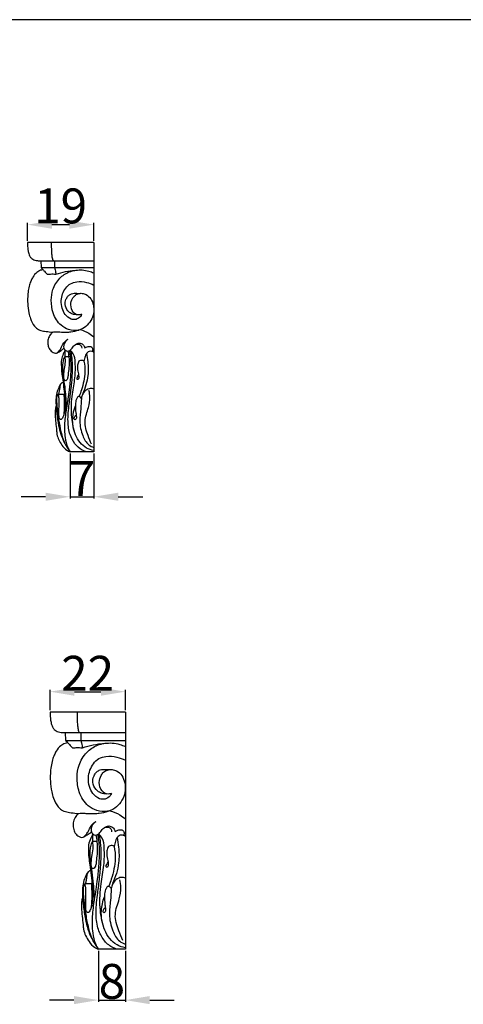
# Model space of a CAD drawing. Units: millimetres. Extents: x 0 to 1100, y 23 to 1023.
# Drawn here: x 192 to 319, y 741 to 1023 of the extents above; entities that cross this region are included whole.
import ezdxf

# ---------------------------------------------------------------- set-up
doc = ezdxf.new("R2010")
doc.units = ezdxf.units.MM
doc.layers.add('Default', color=7, linetype='Continuous', true_color=0xffffff)
doc.styles.add('Arial', font='arial.ttf')
doc.dimstyles.new('Dimension Style 01', dxfattribs={"dimtxt": 10, "dimasz": 7, "dimexe": 0.5, "dimexo": 0.5, "dimgap": 0.25, "dimtad": 1, "dimtoh": 1, "dimdec": 0, "dimzin": 1, "dimdsep": 46, "dimtxsty": 'Arial', "dimcen": 0.5, "dimazin": 0, "dimtfac": 1, "dimtdec": 4, "dimtix": 1, "dimtmove": 1, "dimatfit": 3, "dimfxl": 1, "dimtolj": 1, "dimtzin": 1, "dimarcsym": 0})

# ---------------------------------------------------------------- blocks, each defined once
blk = doc.blocks.new('*D33')
at = {"layer": 'Default', "color": 0, "lineweight": -2, "transparency": 16777216}
for p, q in [((193.92, 959.46), (193.92, 964.6)), ((200.92, 964.1), (205.95, 964.1)), ((212.95, 959.46), (212.95, 964.6))]:
    blk.add_line(p, q, dxfattribs=at)
at = {"layer": 'Default', "color": 0, "transparency": 16777216}
for points in [[(200.92, 965.27), (200.92, 962.93), (193.92, 964.1)], [(205.95, 965.27), (205.95, 962.93), (212.95, 964.1)]]:
    blk.add_solid(points, dxfattribs=at)
at = {"layer": 'Defpoints', "color": 0, "transparency": 16777216}
for p in [(212.95, 964.1), (193.92, 958.96), (212.95, 958.96)]:
    blk.add_point(p, dxfattribs=at)
at = {"layer": 'Default', "color": 0, "transparency": 16777216, "insert": (203.43, 969.46), "char_height": 10, "attachment_point": 5, "style": 'Arial'}
blk.add_mtext('\\A1;19', dxfattribs=at)
blk = doc.blocks.new('*D35')
at = {"layer": 'Default', "color": 0, "lineweight": -2, "transparency": 16777216}
for p, q in [((206.14, 898.54), (206.14, 885.62)), ((212.95, 898.54), (212.95, 885.62)), ((199.14, 886.12), (192.14, 886.12)), ((206.14, 886.12), (212.95, 886.12)), ((219.95, 886.12), (226.95, 886.12))]:
    blk.add_line(p, q, dxfattribs=at)
at = {"layer": 'Default', "color": 0, "transparency": 16777216}
for points in [[(199.14, 887.29), (199.14, 884.96), (206.14, 886.12)], [(219.95, 887.29), (219.95, 884.96), (212.95, 886.12)]]:
    blk.add_solid(points, dxfattribs=at)
at = {"layer": 'Defpoints', "color": 0, "transparency": 16777216}
for p in [(206.14, 899.04), (212.95, 899.04), (212.95, 886.12)]:
    blk.add_point(p, dxfattribs=at)
at = {"layer": 'Default', "color": 0, "transparency": 16777216, "insert": (209.55, 891.37), "char_height": 10, "attachment_point": 5, "style": 'Arial'}
blk.add_mtext('\\A1;7', dxfattribs=at)
blk = doc.blocks.new('*D43')
at = {"layer": 'Default', "color": 0, "lineweight": -2, "transparency": 16777216}
for p, q in [((200.4, 824.94), (200.4, 830.77)), ((207.4, 830.27), (214.97, 830.27)), ((221.97, 824.94), (221.97, 830.77))]:
    blk.add_line(p, q, dxfattribs=at)
at = {"layer": 'Default', "color": 0, "transparency": 16777216}
for points in [[(207.4, 831.43), (207.4, 829.1), (200.4, 830.27)], [(214.97, 831.43), (214.97, 829.1), (221.97, 830.27)]]:
    blk.add_solid(points, dxfattribs=at)
at = {"layer": 'Defpoints', "color": 0, "transparency": 16777216}
for p in [(221.97, 830.27), (200.4, 824.44), (221.97, 824.44)]:
    blk.add_point(p, dxfattribs=at)
at = {"layer": 'Default', "color": 0, "transparency": 16777216, "insert": (211.18, 835.54), "char_height": 10, "attachment_point": 5, "style": 'Arial'}
blk.add_mtext('\\A1;22', dxfattribs=at)
blk = doc.blocks.new('*D45')
at = {"layer": 'Default', "color": 0, "lineweight": -2, "transparency": 16777216}
for p, q in [((214.25, 756.02), (214.25, 741.39)), ((221.97, 756.02), (221.97, 741.39)), ((207.25, 741.89), (200.25, 741.89)), ((214.25, 741.89), (221.97, 741.89)), ((228.97, 741.89), (235.97, 741.89))]:
    blk.add_line(p, q, dxfattribs=at)
at = {"layer": 'Default', "color": 0, "transparency": 16777216}
for points in [[(207.25, 743.05), (207.25, 740.72), (214.25, 741.89)], [(228.97, 743.05), (228.97, 740.72), (221.97, 741.89)]]:
    blk.add_solid(points, dxfattribs=at)
at = {"layer": 'Defpoints', "color": 0, "transparency": 16777216}
for p in [(214.25, 756.52), (221.97, 756.52), (221.97, 741.89)]:
    blk.add_point(p, dxfattribs=at)
at = {"layer": 'Default', "color": 0, "transparency": 16777216, "insert": (218.11, 747.24), "char_height": 10, "attachment_point": 5, "style": 'Arial'}
blk.add_mtext('\\A1;8', dxfattribs=at)

msp = doc.modelspace()

# ---------------------------------------------------------------- linework, layer by layer
at = {"layer": 'Default'}
for p, q in [((1100.3, 1022.83), (0.3, 1022.83)), ((212.95, 958.96), (193.92, 958.96)), ((212.95, 958.96), (212.95, 899.04)), ((197.74, 953.74), (212.95, 953.74)), ((197.74, 953.74), (197.83, 951.78)), ((201.68, 953.74), (201.7, 951.78)), ((197.83, 951.78), (212.95, 951.78)), ((204.7, 926.28), (205.76, 926.3)), ((206.05, 927.74), (206.14, 928.12)), ((202.76, 915.57), (204.34, 915.57)), ((212.95, 899.04), (206.14, 899.04)), ((221.97, 824.44), (200.4, 824.44)), ((221.97, 824.44), (221.97, 756.52)), ((204.73, 818.53), (221.97, 818.53)), ((204.73, 818.53), (204.83, 816.3)), ((209.2, 818.53), (209.22, 816.3)), ((204.83, 816.3), (221.97, 816.3)), ((212.62, 787.4), (213.82, 787.42)), ((214.15, 789.06), (214.26, 789.49)), ((210.43, 775.26), (212.22, 775.26)), ((221.97, 756.52), (214.25, 756.52))]:
    msp.add_line(p, q, dxfattribs=at)
for points, knots in [([(193.92, 958.96), (193.93, 958.45), (193.99, 957.59), (194.15, 956.32), (194.44, 955.33), (195.01, 954.39), (195.87, 953.93), (196.66, 953.79), (197.23, 953.74), (197.56, 953.74), (197.74, 953.74)], [0, 0, 0, 0, 1.535816, 2.586777, 3.827276, 4.611173, 5.865044, 6.651759, 7.080592, 7.654808, 7.654808, 7.654808, 7.654808]), ([(200.75, 958.97), (200.75, 958.38), (200.77, 957.39), (200.82, 956.04), (200.91, 955.08), (201.03, 954.4), (201.19, 954.01), (201.4, 953.77), (201.59, 953.74), (201.68, 953.74)], [0, 0, 0, 0, 1.770246, 2.964202, 4.059362, 4.643752, 5.043573, 5.303583, 5.585012, 5.585012, 5.585012, 5.585012]), ([(198.45, 951.14), (198.2, 951.13), (197.54, 951.02), (196.42, 950.39), (195.56, 949.29), (194.94, 948.04), (194.48, 946.75), (194.14, 945.16), (193.97, 943.36), (193.99, 941.21), (194.24, 939.12), (194.83, 936.9), (195.63, 935.29), (196.67, 934.28), (197.65, 933.74), (198.97, 933.55), (200.11, 933.4), (200.78, 933.31), (200.85, 933.29)], [0, 0, 0, 0, 0.774742, 2.031849, 3.832647, 4.928825, 6.232841, 7.942321, 9.781385, 11.657901, 14.394924, 16.072841, 18.558478, 19.671378, 20.448457, 21.937266, 23.764305, 24.009612, 24.009612, 24.009612, 24.009612]), ([(197.83, 951.78), (197.97, 951.64), (198.3, 951.29), (198.89, 950.66), (199.33, 950.16), (199.58, 949.87)], [0, 0, 0, 0, 0.618635, 1.449034, 2.630366, 2.630366, 2.630366, 2.630366]), ([(209.42, 938.4), (209.26, 938.33), (208.87, 938.2), (207.98, 938.2), (206.71, 939.1), (206.19, 941.02), (206.62, 942.73), (207.44, 943.81), (208.43, 944.38), (209.62, 944.49), (210.95, 944.07), (212.21, 942.91), (212.91, 941.09), (213.01, 939.07), (212.44, 937.04), (211.2, 935.25), (209.73, 934.21), (207.89, 933.64), (205.78, 933.88), (202.98, 935.4), (201.09, 938.54), (200.61, 942.23), (201.1, 945.79), (202.92, 948.81), (205.46, 950.51), (208.35, 951.28), (210.82, 951.07), (212.49, 950.46), (212.95, 950.25)], [0, 0, 0, 0, 0.526974, 1.264704, 2.673069, 4.922752, 6.777084, 7.789753, 8.958745, 10.163299, 11.371222, 13.170469, 15.174441, 17.07716, 19.142423, 21.40373, 23.552694, 24.500121, 27.324941, 29.828137, 34.069672, 37.755848, 40.851194, 44.692295, 48.000265, 49.963615, 53.861246, 55.411638, 55.411638, 55.411638, 55.411638]), ([(201.7, 951.78), (201.75, 951.56), (201.85, 951.12), (201.99, 950.49), (202.08, 950.08), (202.11, 949.89)], [0, 0, 0, 0, 0.664314, 1.36684, 1.932839, 1.932839, 1.932839, 1.932839]), ([(202.11, 949.89), (203.01, 950.22), (204.78, 950.71), (206.61, 950.95), (207.49, 951)], [0, 0, 0, 0, 2.933586, 5.659763, 5.659763, 5.659763, 5.659763]), ([(199.58, 949.87), (199.9, 949.91), (200.75, 949.99), (201.6, 949.96), (202.11, 949.89)], [0, 0, 0, 0, 1.009088, 2.616308, 2.616308, 2.616308, 2.616308]), ([(209.42, 938.4), (209.35, 938.18), (209.04, 937.49), (207.9, 936.81), (206.16, 936.94), (204.67, 938.22), (203.75, 940.16), (203.5, 942.25), (203.93, 944.25), (204.8, 945.98), (206.21, 947.3), (208.36, 947.91), (210.68, 947.71), (212.28, 947.13), (212.95, 946.79)], [0, 0, 0, 0, 0.697232, 2.233571, 3.692724, 5.847854, 7.863686, 10.067689, 12.025051, 13.915747, 15.842906, 17.739428, 20.612115, 22.924534, 22.924534, 22.924534, 22.924534]), ([(208.33, 938.23), (208.01, 938.23), (207.36, 938.31), (206.37, 938.62), (205.28, 939.5), (204.56, 941), (204.85, 942.51), (205.39, 943.51), (205.99, 944.04), (206.64, 944.39), (207.33, 944.47), (208.18, 944.4), (208.78, 944.41), (209.11, 944.42)], [0, 0, 0, 0, 0.979689, 2.012413, 3.172524, 5.188944, 6.63406, 7.628472, 8.565741, 9.05145, 9.860078, 10.666624, 11.69744, 11.69744, 11.69744, 11.69744]), ([(209.05, 934.01), (209.91, 933.79), (211.32, 933.21), (212.51, 932.29), (212.95, 931.87)], [0, 0, 0, 0, 2.676464, 4.485393, 4.485393, 4.485393, 4.485393]), ([(201.15, 933.33), (200.89, 933.1), (200.35, 932.49), (199.77, 931.32), (199.72, 929.93), (200.05, 928.61), (200.78, 927.7), (201.58, 927.3), (202.4, 927.2), (202.98, 927.92), (203.73, 928.84), (204.15, 930.32), (205.13, 931.03), (205.61, 931.3)], [0, 0, 0, 0, 1.044348, 2.417378, 3.835086, 5.124406, 6.43839, 7.163523, 7.806132, 8.720014, 9.665957, 11.45276, 13.111172, 13.111172, 13.111172, 13.111172]), ([(200.85, 933.29), (201.07, 933.32), (201.52, 933.37), (202.31, 933.35), (203.52, 933.35), (204.91, 933.24), (206.73, 933.41), (207.89, 933.66), (208.64, 933.89)], [0, 0, 0, 0, 0.683167, 1.370407, 2.452381, 4.430323, 5.66587, 8.084946, 8.084946, 8.084946, 8.084946]), ([(205.5, 931.24), (205.27, 931.07), (204.76, 930.58), (204.24, 929.69), (204.32, 928.7), (204.74, 928.07), (205.42, 927.77), (206.29, 928.1), (206.9, 929.03), (207.65, 929.8), (208.61, 930.27), (209.61, 930.02), (210.19, 929.35), (210.34, 928.91), (210.37, 928.78)], [0, 0, 0, 0, 0.840895, 2.113829, 2.9439, 3.672677, 4.308664, 4.993042, 6.252254, 7.570131, 8.209202, 9.348062, 10.349874, 10.741154, 10.741154, 10.741154, 10.741154]), ([(202.44, 927.37), (202.82, 927.58), (203.5, 927.99), (204.13, 928.47), (204.4, 928.69)], [0, 0, 0, 0, 1.312395, 2.365333, 2.365333, 2.365333, 2.365333]), ([(207.7, 929.76), (208, 929.89), (208.63, 929.97), (209.36, 929.45), (209.47, 928.93), (209.47, 928.68)], [0, 0, 0, 0, 0.99394, 1.72639, 2.470244, 2.470244, 2.470244, 2.470244]), ([(210.37, 928.78), (210.59, 928.92), (211.13, 929.12), (212.02, 929.33), (212.76, 928.62), (212.59, 928), (212.45, 927.73)], [0, 0, 0, 0, 0.774147, 1.769009, 2.486164, 3.4104, 3.4104, 3.4104, 3.4104]), ([(204.77, 928.13), (204.64, 927.9), (204.25, 927.16), (203.64, 925.85), (203.56, 923.4), (203.89, 920.67), (204.3, 917.67), (204.59, 914.99), (204.74, 912.74), (204.66, 910.96), (204.43, 909.84), (204.17, 909), (203.86, 908.47), (203.43, 908.13), (203.03, 908.54), (202.93, 909.59), (202.92, 911.52), (203.1, 913.69), (202.86, 915.13), (202.76, 915.57)], [0, 0, 0, 0, 0.808889, 2.518802, 4.23538, 8.063258, 10.801914, 13.320071, 16.127215, 17.558399, 18.654775, 19.577773, 20.137818, 20.560056, 20.923618, 21.560937, 23.712742, 26.710874, 28.06165, 28.06165, 28.06165, 28.06165]), ([(204.7, 926.28), (204.61, 926.17), (204.24, 925.68), (203.95, 924.03), (203.91, 921.76), (204.45, 918.97), (204.86, 915.54), (205.02, 912.88), (205.05, 911.24)], [0, 0, 0, 0, 0.424293, 1.835079, 4.86373, 7.254661, 10.313663, 15.237279, 15.237279, 15.237279, 15.237279]), ([(205.56, 921.15), (205.58, 920.95), (205.56, 920.46), (205.37, 919.87), (204.95, 919.26), (204.37, 919.63), (204.32, 920.78), (204.43, 922.34), (204.87, 924.33), (204.79, 925.64), (204.7, 926.28)], [0, 0, 0, 0, 0.607476, 1.445445, 1.975952, 2.388109, 3.087948, 5.242529, 7.199071, 9.13596, 9.13596, 9.13596, 9.13596]), ([(206.04, 927.48), (206.15, 926.8), (206.3, 925.51), (206.38, 923.18), (206.24, 920.27), (205.85, 916.23), (205.12, 911.85), (204.48, 907.3), (204.54, 903.5), (205.16, 900.68), (205.88, 899.42), (206.14, 899.04)], [0, 0, 0, 0, 2.065653, 3.899085, 6.971914, 10.790341, 16.076493, 20.311418, 24.528081, 27.445337, 28.841723, 28.841723, 28.841723, 28.841723]), ([(204.7, 926.28), (204.7, 926.65), (204.7, 927.27), (204.75, 927.88), (204.77, 928.13)], [0, 0, 0, 0, 1.106836, 1.85237, 1.85237, 1.85237, 1.85237]), ([(205.48, 927.86), (205.61, 927.33), (205.9, 925.73), (205.88, 923.47), (205.67, 921.77), (205.56, 921.15)], [0, 0, 0, 0, 1.632044, 4.860503, 6.746578, 6.746578, 6.746578, 6.746578]), ([(210.88, 899.04), (210.44, 899.14), (209.13, 899.61), (207.36, 901.29), (205.87, 904.15), (205.37, 908.1), (205.76, 911.64), (206.25, 915.32), (206.64, 918.65), (206.88, 922.21), (206.82, 924.76), (206.67, 926.26), (206.57, 927.01), (206.46, 927.46), (206.35, 927.69), (206.16, 927.83), (206.04, 927.76), (206.01, 927.63), (206.02, 927.54), (206.04, 927.48)], [0, 0, 0, 0, 1.345097, 4.129562, 7.070747, 10.873855, 15.860955, 17.737811, 22.011877, 25.912366, 28.426397, 29.658257, 30.416476, 30.69878, 31.030709, 31.193727, 31.307831, 31.38101, 31.572711, 31.572711, 31.572711, 31.572711]), ([(207.49, 904.48), (207.02, 906.14), (206.34, 909.83), (206.65, 915.15), (207.64, 920.1), (207.7, 923.94), (207.45, 926.84), (206.5, 927.83), (206.14, 928.12)], [0, 0, 0, 0, 5.169645, 11.162198, 15.883947, 20.222058, 22.818066, 24.185049, 24.185049, 24.185049, 24.185049]), ([(210.87, 927.2), (211.03, 926.42), (211.34, 924.31), (211.45, 920.33), (210.49, 917.24), (209.7, 915.6)], [0, 0, 0, 0, 2.41207, 6.385534, 11.858656, 11.858656, 11.858656, 11.858656]), ([(212.95, 927.46), (212.8, 927.58), (212.39, 927.8), (211.47, 927.9), (210.56, 926.96), (210.34, 925.88), (210.16, 925.19), (210.12, 924.97)], [0, 0, 0, 0, 0.569088, 1.377363, 2.587296, 4.019539, 4.70906, 4.70906, 4.70906, 4.70906]), ([(208.65, 924.94), (208.48, 924.6), (208.15, 923.68), (208.3, 922.18), (208.66, 920.97), (208.66, 920.13), (208.52, 919.79), (208.24, 919.63), (208.02, 919.97), (208.27, 920.44), (208.44, 920.81), (208.58, 920.98)], [0, 0, 0, 0, 1.149805, 2.86061, 4.419143, 4.940228, 5.322433, 5.516683, 5.716302, 6.295548, 6.96527, 6.96527, 6.96527, 6.96527]), ([(210.12, 924.97), (209.96, 925.09), (209.47, 925.34), (208.92, 925.13), (208.65, 924.94)], [0, 0, 0, 0, 0.591023, 1.555529, 1.555529, 1.555529, 1.555529]), ([(210.12, 924.97), (210.31, 923.95), (210.59, 921.15), (209.78, 917.77), (209.01, 915.53), (208.77, 914.94)], [0, 0, 0, 0, 3.110869, 8.337681, 10.233467, 10.233467, 10.233467, 10.233467]), ([(204.15, 918.8), (204.06, 918.81), (203.9, 918.8), (203.48, 918.56), (203, 917.7), (202.41, 916.34), (202.03, 914.45), (202.13, 912.29), (202.35, 909.64), (202.88, 906.01), (203.99, 902.22), (205.5, 899.87), (206.14, 899.04)], [0, 0, 0, 0, 0.25822, 0.481769, 1.400358, 3.09997, 4.981077, 7.095382, 9.556293, 12.969409, 18.089018, 21.258137, 21.258137, 21.258137, 21.258137]), ([(202.92, 915.57), (202.99, 915.86), (203.1, 916.45), (203.27, 917.22), (203.29, 917.91), (203.48, 918.35), (203.63, 918.59), (203.69, 918.67)], [0, 0, 0, 0, 0.886129, 1.810301, 2.368221, 2.920118, 3.227548, 3.227548, 3.227548, 3.227548]), ([(212.96, 916.95), (212.82, 917.02), (212.27, 917.23), (211.08, 917.06), (210.04, 916.11), (209.53, 915.09), (209.41, 914.52), (209.38, 914.32)], [0, 0, 0, 0, 0.493317, 1.728282, 3.367146, 4.508154, 5.108218, 5.108218, 5.108218, 5.108218]), ([(202.76, 915.57), (202.61, 915.36), (202.2, 914.65), (202.3, 913.21), (202.46, 911), (202.85, 908.12), (203.39, 905.24), (204.01, 902.8), (204.54, 901.57), (204.85, 900.96)], [0, 0, 0, 0, 0.786498, 2.36458, 4.169227, 7.51217, 11.025281, 12.982371, 15.031492, 15.031492, 15.031492, 15.031492]), ([(204.34, 915.57), (204.4, 914.92), (204.48, 913.43), (204.46, 911.39), (204.36, 910.02), (204.31, 909.47)], [0, 0, 0, 0, 1.977995, 4.463049, 6.106531, 6.106531, 6.106531, 6.106531]), ([(208.44, 914.81), (208.26, 914.6), (207.79, 913.93), (207.58, 912.3), (207.74, 910.6), (207.94, 909.24), (208.02, 908.46), (207.54, 908.1), (207.21, 908.47), (207.48, 909), (207.67, 909.37), (207.85, 909.55)], [0, 0, 0, 0, 0.863504, 2.38572, 4.784826, 5.95956, 6.594292, 7.019107, 7.293222, 7.804034, 8.582321, 8.582321, 8.582321, 8.582321]), ([(209.38, 914.32), (209.32, 914.46), (209.1, 914.79), (208.67, 914.84), (208.44, 914.81)], [0, 0, 0, 0, 0.452148, 1.128923, 1.128923, 1.128923, 1.128923]), ([(209.38, 914.32), (209.32, 913.32), (209.22, 911.15), (208.72, 907.56), (209.47, 903.95), (210.96, 901.17), (212.42, 900.43), (212.91, 900.26)], [0, 0, 0, 0, 3.024122, 6.517327, 10.783289, 13.944758, 15.521747, 15.521747, 15.521747, 15.521747]), ([(212.32, 901.15), (211.92, 901.96), (211.1, 904.09), (209.91, 907.76), (211.46, 911.33), (211.95, 914.3), (211.71, 915.93), (211.56, 916.55)], [0, 0, 0, 0, 2.694751, 6.932776, 10.965125, 13.943135, 15.866669, 15.866669, 15.866669, 15.866669]), ([(202.15, 912.19), (202.07, 911.9), (201.85, 911.02), (201.86, 908.65), (202.19, 906.24), (202.39, 903.27), (203.45, 901.27), (204.85, 899.57), (205.81, 899.15), (206.14, 899.04)], [0, 0, 0, 0, 0.889861, 2.709419, 7.056267, 8.200428, 11.601828, 13.616222, 14.670068, 14.670068, 14.670068, 14.670068]), ([(212.95, 899.36), (212.22, 899.48), (209.9, 900.21), (207.34, 903.76), (206.6, 908.27), (207.23, 911.1), (207.65, 912.21)], [0, 0, 0, 0, 2.224875, 7.103284, 12.081255, 15.630446, 15.630446, 15.630446, 15.630446]), ([(200.4, 824.44), (200.41, 823.86), (200.48, 822.89), (200.66, 821.45), (200.99, 820.33), (201.64, 819.26), (202.61, 818.74), (203.5, 818.58), (204.16, 818.52), (204.52, 818.52), (204.73, 818.53)], [0, 0, 0, 0, 1.535816, 2.586777, 3.827276, 4.611173, 5.865044, 6.651759, 7.080592, 7.654808, 7.654808, 7.654808, 7.654808]), ([(208.14, 824.45), (208.14, 823.78), (208.17, 822.66), (208.22, 821.12), (208.32, 820.04), (208.46, 819.27), (208.64, 818.83), (208.88, 818.56), (209.09, 818.52), (209.2, 818.53)], [0, 0, 0, 0, 1.770246, 2.964202, 4.059362, 4.643752, 5.043573, 5.303583, 5.585012, 5.585012, 5.585012, 5.585012]), ([(205.53, 815.57), (205.25, 815.56), (204.5, 815.44), (203.24, 814.72), (202.26, 813.47), (201.55, 812.06), (201.04, 810.6), (200.65, 808.8), (200.46, 806.76), (200.48, 804.32), (200.76, 801.95), (201.43, 799.43), (202.34, 797.62), (203.52, 796.47), (204.62, 795.86), (206.13, 795.64), (207.42, 795.47), (208.17, 795.36), (208.26, 795.35)], [0, 0, 0, 0, 0.774742, 2.031849, 3.832647, 4.928825, 6.232841, 7.942321, 9.781385, 11.657901, 14.394924, 16.072841, 18.558478, 19.671378, 20.448457, 21.937266, 23.764305, 24.009612, 24.009612, 24.009612, 24.009612]), ([(204.83, 816.3), (204.99, 816.14), (205.37, 815.75), (206.04, 815.03), (206.53, 814.47), (206.81, 814.13)], [0, 0, 0, 0, 0.618635, 1.449034, 2.630366, 2.630366, 2.630366, 2.630366]), ([(217.97, 801.13), (217.79, 801.05), (217.34, 800.91), (216.34, 800.91), (214.9, 801.93), (214.31, 804.11), (214.8, 806.04), (215.73, 807.27), (216.85, 807.91), (218.19, 808.04), (219.7, 807.56), (221.13, 806.25), (221.92, 804.19), (222.04, 801.9), (221.39, 799.59), (219.99, 797.56), (218.33, 796.39), (216.23, 795.75), (213.84, 796.02), (210.67, 797.73), (208.53, 801.29), (207.99, 805.48), (208.54, 809.51), (210.6, 812.93), (213.48, 814.86), (216.76, 815.74), (219.56, 815.49), (221.45, 814.8), (221.97, 814.57)], [0, 0, 0, 0, 0.526974, 1.264704, 2.673069, 4.922752, 6.777084, 7.789753, 8.958745, 10.163299, 11.371222, 13.170469, 15.174441, 17.07716, 19.142423, 21.40373, 23.552694, 24.500121, 27.324941, 29.828137, 34.069672, 37.755848, 40.851194, 44.692295, 48.000265, 49.963615, 53.861246, 55.411638, 55.411638, 55.411638, 55.411638]), ([(209.22, 816.3), (209.28, 816.06), (209.39, 815.55), (209.55, 814.84), (209.64, 814.37), (209.69, 814.16)], [0, 0, 0, 0, 0.664314, 1.36684, 1.932839, 1.932839, 1.932839, 1.932839]), ([(209.69, 814.16), (210.7, 814.53), (212.71, 815.09), (214.78, 815.36), (215.78, 815.42)], [0, 0, 0, 0, 2.933586, 5.659763, 5.659763, 5.659763, 5.659763]), ([(206.81, 814.13), (207.18, 814.18), (208.14, 814.27), (209.1, 814.23), (209.69, 814.16)], [0, 0, 0, 0, 1.009088, 2.616308, 2.616308, 2.616308, 2.616308]), ([(217.97, 801.13), (217.89, 800.88), (217.53, 800.1), (216.25, 799.33), (214.28, 799.48), (212.59, 800.94), (211.55, 803.13), (211.26, 805.5), (211.75, 807.76), (212.73, 809.72), (214.33, 811.23), (216.76, 811.91), (219.4, 811.69), (221.21, 811.03), (221.97, 810.65)], [0, 0, 0, 0, 0.697232, 2.233571, 3.692724, 5.847854, 7.863686, 10.067689, 12.025051, 13.915747, 15.842906, 17.739428, 20.612115, 22.924534, 22.924534, 22.924534, 22.924534]), ([(216.73, 800.94), (216.38, 800.94), (215.64, 801.03), (214.51, 801.39), (213.28, 802.38), (212.46, 804.08), (212.78, 805.8), (213.4, 806.93), (214.08, 807.53), (214.81, 807.92), (215.6, 808.02), (216.56, 807.93), (217.24, 807.95), (217.62, 807.96)], [0, 0, 0, 0, 0.979689, 2.012413, 3.172524, 5.188944, 6.63406, 7.628472, 8.565741, 9.05145, 9.860078, 10.666624, 11.69744, 11.69744, 11.69744, 11.69744]), ([(208.26, 795.35), (208.51, 795.38), (209.01, 795.43), (209.91, 795.41), (211.28, 795.41), (212.86, 795.28), (214.92, 795.48), (216.24, 795.76), (217.09, 796.03)], [0, 0, 0, 0, 0.683167, 1.370407, 2.452381, 4.430323, 5.66587, 8.084946, 8.084946, 8.084946, 8.084946]), ([(217.55, 796.16), (218.53, 795.91), (220.13, 795.25), (221.47, 794.21), (221.97, 793.74)], [0, 0, 0, 0, 2.676464, 4.485393, 4.485393, 4.485393, 4.485393]), ([(208.6, 795.39), (208.3, 795.13), (207.69, 794.44), (207.03, 793.11), (206.97, 791.54), (207.34, 790.04), (208.18, 789.01), (209.08, 788.55), (210.01, 788.44), (210.67, 789.26), (211.52, 790.3), (212, 791.98), (213.11, 792.79), (213.66, 793.09)], [0, 0, 0, 0, 1.044348, 2.417378, 3.835086, 5.124406, 6.43839, 7.163523, 7.806132, 8.720014, 9.665957, 11.45276, 13.111172, 13.111172, 13.111172, 13.111172]), ([(213.52, 793.02), (213.26, 792.83), (212.69, 792.28), (212.09, 791.26), (212.19, 790.14), (212.67, 789.42), (213.43, 789.09), (214.42, 789.46), (215.11, 790.51), (215.97, 791.39), (217.04, 791.92), (218.18, 791.64), (218.84, 790.88), (219.01, 790.38), (219.04, 790.24)], [0, 0, 0, 0, 0.840895, 2.113829, 2.9439, 3.672677, 4.308664, 4.993042, 6.252254, 7.570131, 8.209202, 9.348062, 10.349874, 10.741154, 10.741154, 10.741154, 10.741154]), ([(210.05, 788.64), (210.49, 788.87), (211.26, 789.34), (211.97, 789.88), (212.28, 790.13)], [0, 0, 0, 0, 1.312395, 2.365333, 2.365333, 2.365333, 2.365333]), ([(216.01, 791.34), (216.36, 791.49), (217.07, 791.58), (217.9, 790.99), (218.03, 790.4), (218.03, 790.12)], [0, 0, 0, 0, 0.99394, 1.72639, 2.470244, 2.470244, 2.470244, 2.470244]), ([(219.04, 790.24), (219.3, 790.39), (219.91, 790.62), (220.92, 790.86), (221.75, 790.05), (221.57, 789.35), (221.4, 789.04)], [0, 0, 0, 0, 0.774147, 1.769009, 2.486164, 3.4104, 3.4104, 3.4104, 3.4104]), ([(212.7, 789.5), (212.55, 789.23), (212.1, 788.39), (211.42, 786.92), (211.32, 784.14), (211.71, 781.04), (212.17, 777.64), (212.5, 774.61), (212.66, 772.06), (212.57, 770.04), (212.31, 768.76), (212.02, 767.81), (211.67, 767.21), (211.18, 766.83), (210.72, 767.29), (210.61, 768.48), (210.6, 770.67), (210.8, 773.13), (210.53, 774.76), (210.43, 775.26)], [0, 0, 0, 0, 0.808889, 2.518802, 4.23538, 8.063258, 10.801914, 13.320071, 16.127215, 17.558399, 18.654775, 19.577773, 20.137818, 20.560056, 20.923618, 21.560937, 23.712742, 26.710874, 28.06165, 28.06165, 28.06165, 28.06165]), ([(212.62, 787.4), (212.52, 787.28), (212.1, 786.72), (211.76, 784.85), (211.73, 782.27), (212.34, 779.12), (212.8, 775.23), (212.98, 772.21), (213.01, 770.35)], [0, 0, 0, 0, 0.424293, 1.835079, 4.86373, 7.254661, 10.313663, 15.237279, 15.237279, 15.237279, 15.237279]), ([(213.6, 781.59), (213.61, 781.36), (213.59, 780.8), (213.38, 780.13), (212.9, 779.44), (212.24, 779.86), (212.19, 781.16), (212.31, 782.93), (212.81, 785.19), (212.72, 786.67), (212.62, 787.4)], [0, 0, 0, 0, 0.607476, 1.445445, 1.975952, 2.388109, 3.087948, 5.242529, 7.199071, 9.13596, 9.13596, 9.13596, 9.13596]), ([(214.14, 788.76), (214.26, 787.99), (214.44, 786.52), (214.52, 783.89), (214.37, 780.59), (213.92, 776.01), (213.09, 771.04), (212.37, 765.89), (212.44, 761.58), (213.14, 758.38), (213.96, 756.96), (214.25, 756.52)], [0, 0, 0, 0, 2.065653, 3.899085, 6.971914, 10.790341, 16.076493, 20.311418, 24.528081, 27.445337, 28.841723, 28.841723, 28.841723, 28.841723]), ([(212.62, 787.4), (212.61, 787.82), (212.62, 788.52), (212.67, 789.22), (212.7, 789.5)], [0, 0, 0, 0, 1.106836, 1.85237, 1.85237, 1.85237, 1.85237]), ([(213.5, 789.19), (213.65, 788.59), (213.98, 786.78), (213.95, 784.21), (213.72, 782.29), (213.6, 781.59)], [0, 0, 0, 0, 1.632044, 4.860503, 6.746578, 6.746578, 6.746578, 6.746578]), ([(219.62, 756.52), (219.13, 756.64), (217.64, 757.17), (215.63, 759.08), (213.95, 762.32), (213.38, 766.8), (213.82, 770.81), (214.38, 774.98), (214.81, 778.75), (215.09, 782.79), (215.02, 785.68), (214.85, 787.37), (214.73, 788.22), (214.62, 788.73), (214.49, 788.99), (214.28, 789.15), (214.14, 789.07), (214.1, 788.93), (214.11, 788.83), (214.14, 788.76)], [0, 0, 0, 0, 1.345097, 4.129562, 7.070747, 10.873855, 15.860955, 17.737811, 22.011877, 25.912366, 28.426397, 29.658257, 30.416476, 30.69878, 31.030709, 31.193727, 31.307831, 31.38101, 31.572711, 31.572711, 31.572711, 31.572711]), ([(215.78, 762.69), (215.25, 764.57), (214.47, 768.76), (214.83, 774.78), (215.95, 780.4), (216.02, 784.74), (215.73, 788.03), (214.66, 789.16), (214.26, 789.49)], [0, 0, 0, 0, 5.169645, 11.162198, 15.883947, 20.222058, 22.818066, 24.185049, 24.185049, 24.185049, 24.185049]), ([(219.61, 788.45), (219.8, 787.55), (220.15, 785.17), (220.27, 780.65), (219.18, 777.16), (218.28, 775.29)], [0, 0, 0, 0, 2.41207, 6.385534, 11.858656, 11.858656, 11.858656, 11.858656]), ([(221.97, 788.74), (221.8, 788.87), (221.34, 789.12), (220.29, 789.24), (219.26, 788.17), (219.01, 786.94), (218.81, 786.16), (218.76, 785.91)], [0, 0, 0, 0, 0.569088, 1.377363, 2.587296, 4.019539, 4.70906, 4.70906, 4.70906, 4.70906]), ([(217.1, 785.88), (216.9, 785.5), (216.53, 784.46), (216.7, 782.75), (217.1, 781.38), (217.1, 780.43), (216.95, 780.04), (216.64, 779.86), (216.38, 780.24), (216.66, 780.78), (216.86, 781.2), (217.02, 781.39)], [0, 0, 0, 0, 1.149805, 2.86061, 4.419143, 4.940228, 5.322433, 5.516683, 5.716302, 6.295548, 6.96527, 6.96527, 6.96527, 6.96527]), ([(218.76, 785.91), (218.58, 786.05), (218.03, 786.34), (217.4, 786.1), (217.1, 785.88)], [0, 0, 0, 0, 0.591023, 1.555529, 1.555529, 1.555529, 1.555529]), ([(218.76, 785.91), (218.98, 784.75), (219.29, 781.59), (218.38, 777.76), (217.5, 775.22), (217.24, 774.55)], [0, 0, 0, 0, 3.110869, 8.337681, 10.233467, 10.233467, 10.233467, 10.233467]), ([(211.99, 778.92), (211.9, 778.93), (211.71, 778.92), (211.24, 778.65), (210.69, 777.67), (210.03, 776.13), (209.59, 773.99), (209.71, 771.54), (209.96, 768.54), (210.56, 764.43), (211.81, 760.13), (213.52, 757.47), (214.25, 756.52)], [0, 0, 0, 0, 0.25822, 0.481769, 1.400358, 3.09997, 4.981077, 7.095382, 9.556293, 12.969409, 18.089018, 21.258137, 21.258137, 21.258137, 21.258137]), ([(210.6, 775.26), (210.68, 775.58), (210.81, 776.26), (210.99, 777.13), (211.02, 777.91), (211.23, 778.41), (211.41, 778.68), (211.48, 778.78)], [0, 0, 0, 0, 0.886129, 1.810301, 2.368221, 2.920118, 3.227548, 3.227548, 3.227548, 3.227548]), ([(221.99, 776.83), (221.82, 776.91), (221.2, 777.14), (219.85, 776.95), (218.67, 775.88), (218.1, 774.72), (217.96, 774.07), (217.93, 773.85)], [0, 0, 0, 0, 0.493317, 1.728282, 3.367146, 4.508154, 5.108218, 5.108218, 5.108218, 5.108218]), ([(221.25, 758.92), (220.8, 759.83), (219.88, 762.25), (218.52, 766.41), (220.28, 770.46), (220.84, 773.82), (220.56, 775.67), (220.39, 776.38)], [0, 0, 0, 0, 2.694751, 6.932776, 10.965125, 13.943135, 15.866669, 15.866669, 15.866669, 15.866669]), ([(210.43, 775.26), (210.25, 775.02), (209.79, 774.22), (209.9, 772.58), (210.08, 770.08), (210.52, 766.82), (211.13, 763.55), (211.83, 760.79), (212.44, 759.4), (212.79, 758.71)], [0, 0, 0, 0, 0.786498, 2.36458, 4.169227, 7.51217, 11.025281, 12.982371, 15.031492, 15.031492, 15.031492, 15.031492]), ([(212.22, 775.26), (212.28, 774.52), (212.37, 772.84), (212.34, 770.53), (212.24, 768.97), (212.18, 768.35)], [0, 0, 0, 0, 1.977995, 4.463049, 6.106531, 6.106531, 6.106531, 6.106531]), ([(216.86, 774.4), (216.65, 774.16), (216.12, 773.4), (215.88, 771.55), (216.06, 769.63), (216.29, 768.08), (216.38, 767.2), (215.83, 766.79), (215.46, 767.22), (215.77, 767.81), (215.99, 768.23), (216.19, 768.44)], [0, 0, 0, 0, 0.863504, 2.38572, 4.784826, 5.95956, 6.594292, 7.019107, 7.293222, 7.804034, 8.582321, 8.582321, 8.582321, 8.582321]), ([(217.93, 773.85), (217.86, 774), (217.6, 774.38), (217.12, 774.44), (216.86, 774.4)], [0, 0, 0, 0, 0.452148, 1.128923, 1.128923, 1.128923, 1.128923]), ([(217.93, 773.85), (217.86, 772.71), (217.74, 770.25), (217.17, 766.18), (218.02, 762.1), (219.72, 758.93), (221.37, 758.1), (221.93, 757.9)], [0, 0, 0, 0, 3.024122, 6.517327, 10.783289, 13.944758, 15.521747, 15.521747, 15.521747, 15.521747]), ([(209.73, 771.42), (209.63, 771.1), (209.39, 770.1), (209.4, 767.41), (209.78, 764.69), (210.01, 761.32), (211.2, 759.05), (212.79, 757.13), (213.87, 756.65), (214.25, 756.52)], [0, 0, 0, 0, 0.889861, 2.709419, 7.056267, 8.200428, 11.601828, 13.616222, 14.670068, 14.670068, 14.670068, 14.670068]), ([(221.97, 756.88), (221.14, 757.03), (218.51, 757.85), (215.62, 761.88), (214.77, 766.99), (215.48, 770.2), (215.96, 771.45)], [0, 0, 0, 0, 2.224875, 7.103284, 12.081255, 15.630446, 15.630446, 15.630446, 15.630446])]:
    msp.add_open_spline(points, degree=3, knots=knots, dxfattribs=at)

# ---------------------------------------------------------------- dimensions: what is measured, and where the dimension line sits
for base, p1, p2, picture, middle in [((212.95, 964.1), (193.92, 958.96), (212.95, 958.96), '*D33', (203.43, 969.46)), ((212.95, 886.12), (206.14, 899.04), (212.95, 899.04), '*D35', (209.55, 891.37)), ((221.97, 830.27), (200.4, 824.44), (221.97, 824.44), '*D43', (211.18, 835.54)), ((221.97, 741.89), (214.25, 756.52), (221.97, 756.52), '*D45', (218.11, 747.24))]:
    dim = msp.add_linear_dim(base=base, p1=p1, p2=p2, dimstyle='Dimension Style 01', dxfattribs=at)
    dim.commit()
    dim.dimension.update_dxf_attribs({"geometry": picture, "text_midpoint": middle})

doc.saveas('drawing.dxf')
